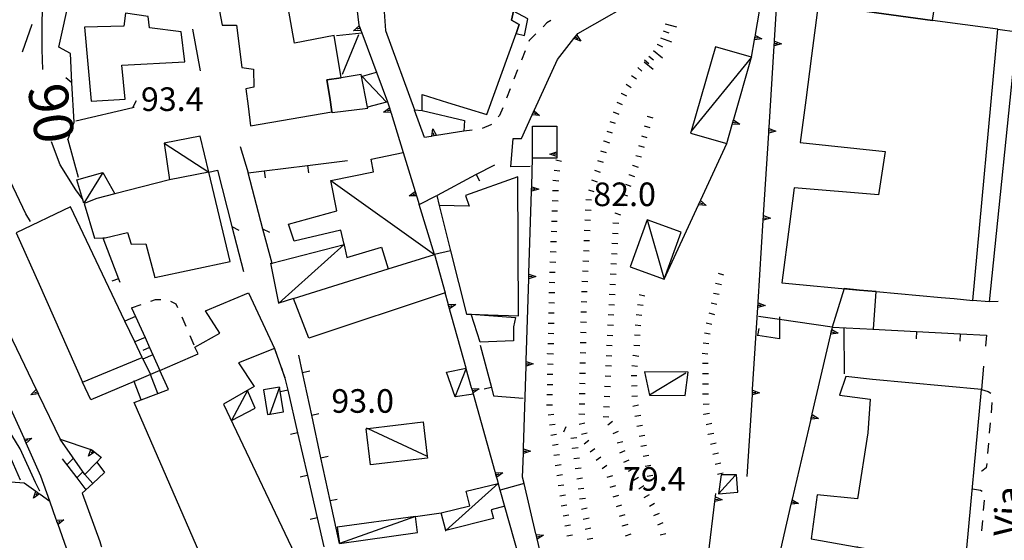
# Model space of a CAD drawing. Units: metres. Extents: x 478466 to 480453, y 4503087 to 4504596.
# Drawn here: x 479823 to 479958, y 4503599 to 4503670 of the extents above; entities that cross this region are included whole.
import ezdxf

# ---------------------------------------------------------------- set-up
doc = ezdxf.new("R2010")
doc.units = ezdxf.units.M
doc.header["$MEASUREMENT"] = 0
for name, color, linetype in [("'03 edificio civile", 250, 'Continuous'), ("'03 muro di sostegno", 254, 'Continuous'), ("'03 muro divisorio", 254, 'Continuous'), ("'03 recinzione", 254, 'Continuous'), ("'03 scarpata fino a 1 mt", 254, 'Continuous'), ("'03 scarpata fino a 2 mt", 254, 'Continuous'), ("'03 tettoia - baracca", 254, 'Continuous'), ('03 muro di sostegno v', 254, 'Continuous'), ('03 muro divisorio v', 254, 'Continuous'), ('03 recinzione v', 254, 'Continuous'), ('03 scarpata fino a 1 mt v', 254, 'Continuous'), ('03 scarpata fino a 2 mt v', 254, 'Continuous'), ('careggiabile non asfaltata', 254, 'Continuous'), ('curva direttrice a 10 mt', 254, 'Continuous'), ('curva intermedia a 2 mt', 254, 'Continuous'), ('EDIFICIO', 250, 'Continuous'), ('GRADINI', 254, 'Continuous'), ('marciapiede - spartitraffico', 254, 'Continuous'), ('muro di sostegno', 254, 'Continuous'), ('muro di sostegno v', 254, 'Continuous'), ('muro divisorio', 254, 'Continuous'), ('muro divisorio v', 254, 'Continuous'), ('punto quotato a terra', 254, 'Continuous'), ('recinzione', 254, 'Continuous'), ('recinzione v', 254, 'Continuous'), ('SERRA', 254, 'Continuous'), ('tettoia - baracca', 254, 'Continuous'), ('TOPO01', 250, 'Continuous'), ('TOPO02', 250, 'Continuous')]:
    doc.layers.add(name, color=color, linetype=linetype)
doc.styles.add('SIMPLEX', font='SIMPLEX')

msp = doc.modelspace()

# ---------------------------------------------------------------- linework, layer by layer
at = {"layer": "'03 edificio civile", "flags": 128}
for points in [[(479864.8, 4503662.02), (479865.17, 4503659.58), (479865.47, 4503657.63), (479865.49, 4503657.52), (479870.4, 4503658.15), (479870.38, 4503658.29), (479869.47, 4503662.74), (479866.75, 4503662.32)], [(479890.68, 4503629.38), (479890.4, 4503628.11), (479890.4, 4503626.2), (479885.8, 4503626), (479884.6, 4503629.86)]]:
    msp.add_lwpolyline(points, close=True, dxfattribs=at)
at = {"layer": "'03 muro di sostegno"}
for p, q in [((479899.13, 4503668.27), (479899.22, 4503668.39)), ((479893.26, 4503657.89), (479896.4, 4503664.81)), ((479890.04, 4503650.07), (479890.33, 4503653.97)), ((479890.33, 4503653.97), (479891.47, 4503653.97)), ((479892.65, 4503650.13), (479890.04, 4503650.07))]:
    msp.add_line(p, q, dxfattribs=at)
at = {"layer": "'03 muro di sostegno", "flags": 128}
for points in [[(479899.22, 4503668.39), (479908.86, 4503673.94), (479909.13, 4503674.1), (479909.4, 4503674.25), (479909.49, 4503674.3)], [(479896.4, 4503664.81), (479898.67, 4503667.68), (479899.06, 4503668.19), (479899.13, 4503668.27)], [(479891.47, 4503653.97), (479892.95, 4503657.22), (479892.96, 4503657.22), (479893.09, 4503657.52), (479893.22, 4503657.79), (479893.26, 4503657.89)]]:
    msp.add_lwpolyline(points, dxfattribs=at)
at = {"layer": "'03 muro divisorio"}
for p, q in [((479923.92, 4503626.91), (479923.79, 4503626.93)), ((479926.85, 4503626.46), (479923.92, 4503626.91)), ((479885.83, 4503625.59), (479887.35, 4503619.79)), ((479887.35, 4503619.79), (479887.65, 4503618.65)), ((479887.65, 4503618.65), (479891.72, 4503618.32))]:
    msp.add_line(p, q, dxfattribs=at)
at = {"layer": "'03 muro divisorio", "flags": 128}
msp.add_lwpolyline([(479926.86, 4503629.5), (479926.86, 4503629.14), (479926.85, 4503626.46)], dxfattribs=at)
at = {"layer": "'03 recinzione", "linetype": 'Continuous'}
msp.add_line((479853.93, 4503649.31), (479855.97, 4503641.57), dxfattribs=at)
at = {"layer": "'03 recinzione", "linetype": 'Continuous', "flags": 128}
msp.add_lwpolyline([(479855.97, 4503641.57), (479857.22, 4503636.87), (479857.24, 4503636.78)], dxfattribs=at)
at = {"layer": "'03 scarpata fino a 1 mt", "color": 254, "linetype": 'Continuous'}
for p, q in [((479905.15, 4503660.2), (479905.15, 4503660.21)), ((479908.73, 4503657.04), (479908.73, 4503657.04)), ((479902.76, 4503653.62), (479902.76, 4503653.63)), ((479906.72, 4503650.33), (479906.72, 4503650.33)), ((479906.22, 4503649.02), (479906.22, 4503649.03)), ((479904.3, 4503643.75), (479904.3, 4503643.76)), ((479904.03, 4503642.39), (479904.03, 4503642.4)), ((479899.91, 4503637.19), (479899.91, 4503637.19)), ((479903.66, 4503635.39), (479903.66, 4503635.4)), ((479895.22, 4503631.44), (479895.22, 4503631.44)), ((479899.65, 4503631.58), (479899.65, 4503631.59)), ((479903.29, 4503628.39), (479903.29, 4503628.4)), ((479907.07, 4503628.4), (479907.08, 4503628.4)), ((479906.96, 4503627), (479906.96, 4503627.01)), ((479895.07, 4503624.43), (479895.07, 4503624.44)), ((479899.51, 4503624.58), (479899.51, 4503624.58)), ((479906.79, 4503624.2), (479906.79, 4503624.21)), ((479916.25, 4503624.51), (479916.26, 4503624.51)), ((479903.01, 4503622.79), (479903.01, 4503622.79)), ((479906.62, 4503622.81), (479906.62, 4503622.82)), ((479895.01, 4503621.62), (479895.01, 4503621.63)), ((479899.46, 4503621.77), (479899.46, 4503621.78)), ((479916.31, 4503621.7), (479916.31, 4503621.71)), ((479916.33, 4503618.9), (479916.33, 4503618.9)), ((479902.74, 4503617.19), (479902.74, 4503617.19)), ((479906.76, 4503617.22), (479906.76, 4503617.23)), ((479916.41, 4503617.5), (479916.41, 4503617.51)), ((479907.04, 4503615.85), (479907.04, 4503615.86)), ((479916.51, 4503616.1), (479916.51, 4503616.11)), ((479907.32, 4503614.48), (479907.32, 4503614.48)), ((479895.51, 4503613.26), (479895.51, 4503613.26)), ((479917.09, 4503613.36), (479917.09, 4503613.37)), ((479917.4, 4503611.99), (479917.4, 4503612)), ((479898.46, 4503611.43), (479898.46, 4503611.44)), ((479900.91, 4503610.94), (479900.9, 4503610.94)), ((479904.97, 4503610.83), (479904.97, 4503610.84)), ((479905.51, 4503609.54), (479905.51, 4503609.54)), ((479902.54, 4503608.66), (479902.54, 4503608.67)), ((479896.52, 4503606.32), (479896.52, 4503606.33)), ((479896.93, 4503603.54), (479896.93, 4503603.55)), ((479908.33, 4503604.7), (479908.33, 4503604.71)), ((479899.7, 4503603.11), (479899.7, 4503603.11)), ((479904.92, 4503602.11), (479904.92, 4503602.12)), ((479905.34, 4503600.77), (479905.34, 4503600.78)), ((479900.48, 4503598.97), (479900.48, 4503598.98)), ((479905.76, 4503599.44), (479905.76, 4503599.44))]:
    msp.add_line(p, q, dxfattribs=at)
at = {"layer": "'03 scarpata fino a 2 mt", "color": 254, "linetype": 'Continuous'}
for p, q in [((479911.19, 4503669.7), (479911.19, 4503669.71)), ((479910.1, 4503666.91), (479910.1, 4503666.92))]:
    msp.add_line(p, q, dxfattribs=at)
at = {"layer": "'03 tettoia - baracca", "linetype": 'Continuous'}
for p, q in [((479866.92, 4503662.82), (479869.18, 4503668.24)), ((479920.78, 4503607.73), (479918.51, 4503605.18))]:
    msp.add_line(p, q, dxfattribs=at)
at = {"layer": "'03 tettoia - baracca", "linetype": 'Continuous', "flags": 128}
for points in [[(479871.55, 4503663.03), (479869.61, 4503662.47), (479872.96, 4503658.97), (479870.38, 4503658.29), (479870.29, 4503658.27)], [(479870.18, 4503614.25), (479870.4, 4503614.15), (479878.55, 4503610.35), (479878.58, 4503610.34)]]:
    msp.add_lwpolyline(points, dxfattribs=at)
for points in [[(479877.99, 4503615.07), (479878.55, 4503610.35), (479878.58, 4503610.1), (479870.77, 4503609.16), (479870.18, 4503614.12), (479870.4, 4503614.15)], [(479918.85, 4503607.81), (479918.51, 4503605.18), (479921.15, 4503605.41), (479920.96, 4503607.78)]]:
    msp.add_lwpolyline(points, close=True, dxfattribs=at)
at = {"layer": '03 muro di sostegno v'}
for p, q in [((479899.64, 4503667.35), (479898.67, 4503667.68)), ((479898.88, 4503667.94), (479899.23, 4503667.67)), ((479893.09, 4503657.52), (479893.5, 4503657.34))]:
    msp.add_line(p, q, dxfattribs=at)
at = {"layer": '03 muro di sostegno v', "flags": 128}
for points in [[(479898.68, 4503667.69), (479899.07, 4503668.18), (479899.07, 4503668.19)], [(479899.06, 4503668.19), (479899.06, 4503668.19), (479899.07, 4503668.18), (479899.64, 4503667.35)], [(479892.96, 4503657.22), (479893.09, 4503657.52), (479893.22, 4503657.79)], [(479893.21, 4503657.8), (479893.22, 4503657.79), (479893.97, 4503657.12)], [(479893.97, 4503657.12), (479892.95, 4503657.22), (479892.95, 4503657.22)]]:
    msp.add_lwpolyline(points, dxfattribs=at)
at = {"layer": '03 muro divisorio v'}
for p, q in [((479923.92, 4503626.91), (479924.07, 4503627.9)), ((479887.34, 4503619.79), (479886.38, 4503619.54))]:
    msp.add_line(p, q, dxfattribs=at)
at = {"layer": '03 recinzione v', "linetype": 'Continuous'}
msp.add_line((479855.97, 4503641.58), (479856.92, 4503641.1), dxfattribs=at)
at = {"layer": '03 scarpata fino a 1 mt v', "color": 254, "linetype": 'Continuous'}
for p, q in [((479908.35, 4503664.78), (479908.94, 4503664.25)), ((479907.42, 4503663.73), (479908.01, 4503663.2)), ((479906.59, 4503662.61), (479907.26, 4503662.18)), ((479905.84, 4503661.42), (479906.51, 4503660.99)), ((479904.56, 4503658.94), (479905.31, 4503658.65)), ((479905.15, 4503660.21), (479905.87, 4503659.85)), ((479904.06, 4503657.62), (479904.81, 4503657.33)), ((479903.58, 4503656.31), (479904.34, 4503656.08)), ((479908.73, 4503657.04), (479909.5, 4503656.82)), ((479903.17, 4503654.97), (479903.93, 4503654.73)), ((479908.33, 4503655.7), (479909.1, 4503655.47)), ((479902.76, 4503653.63), (479903.53, 4503653.39)), ((479907.93, 4503654.36), (479908.69, 4503654.13)), ((479902.34, 4503652.29), (479903.11, 4503652.04)), ((479907.55, 4503653.01), (479908.33, 4503652.79)), ((479896.18, 4503651.03), (479896.96, 4503650.86)), ((479901.92, 4503650.95), (479902.68, 4503650.71)), ((479907.18, 4503651.65), (479907.96, 4503651.44)), ((479895.97, 4503649.64), (479896.76, 4503649.55)), ((479901.5, 4503649.61), (479902.26, 4503649.37)), ((479906.72, 4503650.33), (479907.47, 4503650.04)), ((479895.79, 4503648.25), (479896.59, 4503648.16)), ((479901.08, 4503648.28), (479901.84, 4503648.04)), ((479906.22, 4503649.03), (479906.96, 4503648.74)), ((479895.74, 4503646.85), (479896.54, 4503646.82)), ((479900.65, 4503646.94), (479901.42, 4503646.7)), ((479905.73, 4503647.71), (479906.48, 4503647.44)), ((479895.69, 4503645.45), (479896.49, 4503645.42)), ((479900.29, 4503645.59), (479901.09, 4503645.55)), ((479905.25, 4503646.39), (479906, 4503646.11)), ((479895.64, 4503644.05), (479896.43, 4503644.02)), ((479900.22, 4503644.19), (479901.02, 4503644.15)), ((479904.78, 4503645.07), (479905.53, 4503644.79)), ((479900.16, 4503642.79), (479900.96, 4503642.76)), ((479904.3, 4503643.76), (479905.05, 4503643.48)), ((479895.58, 4503642.64), (479896.38, 4503642.61)), ((479900.1, 4503641.39), (479900.9, 4503641.35)), ((479904.03, 4503642.4), (479904.83, 4503642.36)), ((479895.54, 4503641.25), (479896.33, 4503641.22)), ((479900.04, 4503639.99), (479900.83, 4503639.95)), ((479903.96, 4503640.99), (479904.75, 4503640.95)), ((479895.48, 4503639.85), (479896.28, 4503639.82)), ((479903.88, 4503639.59), (479904.68, 4503639.55)), ((479895.43, 4503638.44), (479896.22, 4503638.41)), ((479899.97, 4503638.59), (479900.77, 4503638.55)), ((479903.81, 4503638.19), (479904.61, 4503638.15)), ((479895.37, 4503637.04), (479896.17, 4503637.01)), ((479899.91, 4503637.19), (479900.71, 4503637.15)), ((479903.73, 4503636.79), (479904.53, 4503636.76)), ((479895.33, 4503635.64), (479896.12, 4503635.61)), ((479899.84, 4503635.79), (479900.64, 4503635.75)), ((479903.66, 4503635.4), (479904.46, 4503635.36)), ((479918.45, 4503635.49), (479919.21, 4503635.24)), ((479895.27, 4503634.24), (479896.07, 4503634.22)), ((479899.78, 4503634.39), (479900.58, 4503634.35)), ((479903.58, 4503633.99), (479904.38, 4503633.95)), ((479918.11, 4503634.13), (479918.9, 4503633.94)), ((479895.25, 4503632.84), (479896.04, 4503632.83)), ((479899.72, 4503632.99), (479900.51, 4503632.95)), ((479903.51, 4503632.59), (479904.31, 4503632.55)), ((479907.61, 4503632.57), (479908.39, 4503632.39)), ((479917.8, 4503632.76), (479918.58, 4503632.59)), ((479895.22, 4503631.44), (479896.01, 4503631.43)), ((479899.65, 4503631.59), (479900.45, 4503631.55)), ((479903.44, 4503631.19), (479904.24, 4503631.15)), ((479907.38, 4503631.19), (479908.17, 4503631.08)), ((479917.5, 4503631.4), (479918.28, 4503631.23)), ((479895.18, 4503630.04), (479895.98, 4503630.02)), ((479899.62, 4503630.19), (479900.41, 4503630.17)), ((479903.36, 4503629.79), (479904.16, 4503629.76)), ((479907.21, 4503629.79), (479908, 4503629.72)), ((479917.18, 4503630.03), (479917.96, 4503629.83)), ((479895.15, 4503628.64), (479895.95, 4503628.62)), ((479899.59, 4503628.79), (479900.39, 4503628.77)), ((479903.29, 4503628.4), (479904.09, 4503628.36)), ((479907.08, 4503628.4), (479907.87, 4503628.32)), ((479916.83, 4503628.67), (479917.61, 4503628.47)), ((479895.13, 4503627.23), (479895.93, 4503627.22)), ((479899.56, 4503627.38), (479900.36, 4503627.36)), ((479903.22, 4503626.99), (479904.01, 4503626.95)), ((479906.96, 4503627.01), (479907.75, 4503626.97)), ((479916.58, 4503627.3), (479917.37, 4503627.17)), ((479895.1, 4503625.83), (479895.9, 4503625.82)), ((479899.54, 4503625.98), (479900.33, 4503625.97)), ((479903.15, 4503625.59), (479903.94, 4503625.55)), ((479906.91, 4503625.6), (479907.71, 4503625.57)), ((479916.39, 4503625.9), (479917.18, 4503625.83)), ((479895.07, 4503624.44), (479895.87, 4503624.42)), ((479899.51, 4503624.58), (479900.3, 4503624.57)), ((479903.08, 4503624.19), (479903.87, 4503624.15)), ((479906.79, 4503624.21), (479907.58, 4503624.11)), ((479916.26, 4503624.51), (479917.06, 4503624.43)), ((479895.04, 4503623.03), (479895.83, 4503623.01)), ((479899.48, 4503623.18), (479900.28, 4503623.16)), ((479903.01, 4503622.79), (479903.81, 4503622.76)), ((479906.62, 4503622.82), (479907.41, 4503622.72)), ((479916.29, 4503623.11), (479917.08, 4503623.12)), ((479895.01, 4503621.63), (479895.8, 4503621.61)), ((479899.46, 4503621.78), (479900.26, 4503621.76)), ((479902.94, 4503621.39), (479903.74, 4503621.35)), ((479906.51, 4503621.42), (479907.31, 4503621.45)), ((479916.31, 4503621.71), (479917.11, 4503621.73)), ((479894.98, 4503620.22), (479895.78, 4503620.21)), ((479899.43, 4503620.37), (479900.22, 4503620.36)), ((479902.87, 4503619.99), (479903.67, 4503619.95)), ((479906.57, 4503620.02), (479907.37, 4503620.05)), ((479916.33, 4503620.3), (479917.12, 4503620.3)), ((479894.95, 4503618.83), (479895.75, 4503618.81)), ((479899.4, 4503618.97), (479900.2, 4503618.96)), ((479902.81, 4503618.59), (479903.61, 4503618.55)), ((479906.62, 4503618.62), (479907.41, 4503618.65)), ((479916.33, 4503618.9), (479917.12, 4503618.9)), ((479894.92, 4503617.42), (479895.72, 4503617.4)), ((479899.37, 4503617.57), (479900.17, 4503617.55)), ((479902.74, 4503617.19), (479903.54, 4503617.15)), ((479906.76, 4503617.23), (479907.54, 4503617.39)), ((479916.41, 4503617.51), (479917.21, 4503617.56)), ((479895.12, 4503616.04), (479895.9, 4503616.15)), ((479899.35, 4503616.17), (479900.15, 4503616.15)), ((479902.68, 4503615.79), (479903.47, 4503615.75)), ((479907.04, 4503615.86), (479907.83, 4503616.01)), ((479916.51, 4503616.11), (479917.29, 4503616.27)), ((479895.31, 4503614.65), (479896.1, 4503614.76)), ((479897.29, 4503613.7), (479897.62, 4503614.44)), ((479899.39, 4503614.77), (479900.17, 4503614.94)), ((479903.32, 4503614.66), (479903.96, 4503615.15)), ((479907.32, 4503614.48), (479908.1, 4503614.64)), ((479916.8, 4503614.73), (479917.58, 4503614.9)), ((479895.51, 4503613.26), (479896.3, 4503613.38)), ((479899.69, 4503613.4), (479900.47, 4503613.58)), ((479904.07, 4503613.48), (479904.8, 4503613.79)), ((479907.6, 4503613.11), (479908.38, 4503613.26)), ((479917.09, 4503613.37), (479917.87, 4503613.53)), ((479895.72, 4503611.87), (479896.51, 4503611.99)), ((479898.26, 4503612.82), (479899.05, 4503612.93)), ((479900.09, 4503612.08), (479900.74, 4503612.55)), ((479904.59, 4503612.19), (479905.37, 4503612.4)), ((479907.87, 4503611.73), (479908.65, 4503611.89)), ((479917.4, 4503612), (479918.19, 4503612.18)), ((479895.92, 4503610.48), (479896.71, 4503610.6)), ((479898.46, 4503611.44), (479899.25, 4503611.54)), ((479900.9, 4503610.94), (479901.55, 4503611.41)), ((479901.72, 4503609.8), (479902.37, 4503610.27)), ((479904.97, 4503610.84), (479905.71, 4503611.15)), ((479908.15, 4503610.36), (479908.94, 4503610.51)), ((479917.72, 4503610.63), (479918.51, 4503610.81)), ((479896.12, 4503609.1), (479896.9, 4503609.22)), ((479898.66, 4503610.04), (479899.45, 4503610.15)), ((479902.54, 4503608.67), (479903.19, 4503609.14)), ((479905.51, 4503609.54), (479906.25, 4503609.85)), ((479908.43, 4503608.98), (479909.21, 4503609.14)), ((479918.04, 4503609.26), (479918.82, 4503609.44)), ((479896.32, 4503607.71), (479897.11, 4503607.83)), ((479898.86, 4503608.65), (479899.65, 4503608.76)), ((479903.22, 4503607.46), (479903.99, 4503607.7)), ((479906.15, 4503608.29), (479906.86, 4503608.66)), ((479908.71, 4503607.61), (479909.49, 4503607.76)), ((479918.36, 4503607.9), (479919.14, 4503608.08)), ((479896.52, 4503606.33), (479897.31, 4503606.44)), ((479899.05, 4503607.26), (479899.84, 4503607.37)), ((479903.65, 4503606.12), (479904.41, 4503606.36)), ((479906.83, 4503607.08), (479907.52, 4503607.48)), ((479907.58, 4503605.89), (479908.26, 4503606.33)), ((479896.72, 4503604.94), (479897.51, 4503605.05)), ((479899.25, 4503605.88), (479900.04, 4503605.99)), ((479904.07, 4503604.79), (479904.83, 4503605.03)), ((479908.33, 4503604.71), (479909.02, 4503605.12)), ((479896.93, 4503603.55), (479897.72, 4503603.69)), ((479899.45, 4503604.49), (479900.24, 4503604.6)), ((479904.5, 4503603.45), (479905.26, 4503603.69)), ((479909.04, 4503603.5), (479909.73, 4503603.9)), ((479897.18, 4503602.17), (479897.97, 4503602.31)), ((479899.7, 4503603.11), (479900.49, 4503603.26)), ((479904.92, 4503602.12), (479905.69, 4503602.36)), ((479909.65, 4503602.23), (479910.39, 4503602.54)), ((479897.43, 4503600.79), (479898.22, 4503600.93)), ((479899.96, 4503601.73), (479900.75, 4503601.88)), ((479905.34, 4503600.78), (479906.11, 4503601.02)), ((479910.18, 4503600.94), (479910.92, 4503601.24)), ((479897.68, 4503599.41), (479898.47, 4503599.55)), ((479900.22, 4503600.36), (479901.01, 4503600.51)), ((479905.76, 4503599.44), (479906.53, 4503599.69)), ((479910.49, 4503599.58), (479911.27, 4503599.73)), ((479900.48, 4503598.98), (479901.27, 4503599.13))]:
    msp.add_line(p, q, dxfattribs=at)
at = {"layer": '03 scarpata fino a 2 mt v', "color": 254, "linetype": 'Continuous'}
for p, q in [((479911.19, 4503669.71), (479912.74, 4503669.29)), ((479910.92, 4503668.74), (479911.67, 4503668.46)), ((479910.57, 4503667.8), (479912.07, 4503667.24)), ((479909.61, 4503666.05), (479910.84, 4503665.03)), ((479910.1, 4503666.92), (479910.81, 4503666.54)), ((479908.33, 4503664.51), (479909.56, 4503663.48)), ((479908.97, 4503665.28), (479909.58, 4503664.77))]:
    msp.add_line(p, q, dxfattribs=at)
at = {"layer": 'careggiabile non asfaltata', "linetype": 'Continuous'}
msp.add_line((479823.05, 4503665.89), (479824.38, 4503669.66), dxfattribs=at)
at = {"layer": 'curva direttrice a 10 mt', "color": 254, "linetype": 'Continuous'}
for points in [[(479825.82, 4503663.44), (479825.72, 4503666.21), (479825.75, 4503670.21), (479825.88, 4503673.16)], [(479831.35, 4503645.55), (479830.36, 4503646.92), (479828.19, 4503650.34), (479827.02, 4503653.53)]]:
    msp.add_lwpolyline(points, dxfattribs=at)
at = {"layer": 'curva intermedia a 2 mt', "color": 254, "linetype": 'Continuous'}
for points in [[(479824.14, 4503642.57), (479823.47, 4503643.62), (479821.33, 4503648.14), (479820.37, 4503653.1), (479820.7, 4503656.56)], [(479822.77, 4503607.09), (479821.8, 4503609.28), (479819.72, 4503613.94), (479817.25, 4503618.36), (479814.64, 4503622.63), (479812.21, 4503627.07), (479810.7, 4503629.97)], [(479825.4, 4503605.54), (479824.8, 4503606.73), (479822.73, 4503611.37), (479820.07, 4503615.71), (479817.17, 4503619.84), (479814.51, 4503624.11), (479812.05, 4503628.48), (479811.58, 4503629.72)]]:
    msp.add_lwpolyline(points, dxfattribs=at)
at = {"layer": 'EDIFICIO', "linetype": 'Continuous', "flags": 128}
for points in [[(479851.82, 4503681.6), (479848.32, 4503680.67), (479850.4, 4503669.52), (479852.4, 4503669.52), (479853.11, 4503663.71), (479854.72, 4503663.49), (479854.75, 4503661.03), (479853.67, 4503660.79), (479853.97, 4503658.39), (479854.33, 4503655.72), (479865.47, 4503657.63), (479865.17, 4503659.58), (479864.8, 4503662.02), (479866.75, 4503662.32), (479865.78, 4503668.1), (479860.33, 4503667.07), (479859.47, 4503671.95), (479857.14, 4503671.71), (479856.86, 4503673.04), (479854.93, 4503672.96), (479854.17, 4503675.38)], [(479872.25, 4503677.17), (479872.82, 4503668.79), (479876.79, 4503657.92), (479877.85, 4503657.8), (479877.84, 4503659.99), (479881.33, 4503658.92), (479886.72, 4503657.25), (479890.74, 4503668.39), (479891.18, 4503669.63), (479890.1, 4503670.21), (479890.37, 4503671.45), (479888.66, 4503672.05), (479884.62, 4503673.48), (479882.05, 4503674.38), (479882.32, 4503675.71), (479877.42, 4503677.31), (479877.7, 4503677.96), (479872.94, 4503679.21)], [(479932.16, 4503672.3), (479947.86, 4503670.17), (479948.2, 4503672.3), (479932.33, 4503673.69)], [(479890.37, 4503671.45), (479890.1, 4503670.21), (479891.18, 4503669.63), (479890.74, 4503668.39), (479891.9, 4503668.11), (479892.36, 4503670.38)], [(479927.21, 4503634.15), (479937.85, 4503633.17), (479940.15, 4503632.96), (479949.03, 4503632.14), (479950.83, 4503631.99), (479953.38, 4503631.75), (479956.82, 4503668.96), (479947.86, 4503670.17), (479932.16, 4503672.3), (479931.25, 4503665.33), (479930.47, 4503659.23), (479929.72, 4503653.44), (479941.36, 4503652.21), (479940.43, 4503646.25), (479928.9, 4503647.18), (479928.25, 4503642.2)], [(479953.38, 4503631.75), (479956.82, 4503668.96), (479959.44, 4503668.61), (479955.65, 4503631.53)], [(479831.47, 4503645.04), (479832.9, 4503640.29), (479834.06, 4503640.33), (479834.37, 4503640.34), (479837.43, 4503641.05), (479837.92, 4503639.47), (479839.93, 4503639.5), (479841.19, 4503634.89), (479851.54, 4503637.09), (479848.61, 4503649.33), (479843.22, 4503648.29), (479835.68, 4503646.38), (479833.24, 4503645.73)], [(479891, 4503648.7), (479883.78, 4503646.13), (479884.29, 4503644.68), (479880.19, 4503644.77), (479880.17, 4503644.77), (479881.74, 4503638.56), (479883.93, 4503629.88), (479884.6, 4503629.86), (479886.92, 4503629.78), (479891.08, 4503629.64)], [(479879.53, 4503638.06), (479877.43, 4503644.89), (479877.44, 4503644.89), (479879.85, 4503646.14), (479880.19, 4503644.77), (479881.74, 4503638.56)], [(479829.62, 4503644.59), (479822.18, 4503641.02), (479825.3, 4503633.98), (479831.27, 4503620.52), (479831.28, 4503620.52), (479839.47, 4503623.89), (479838.44, 4503626.04), (479837.09, 4503628.88)], [(479935.75, 4503633.36), (479934.1, 4503628.09), (479934.1, 4503628.09), (479934.13, 4503628.09), (479939.76, 4503627.79), (479940.15, 4503632.96), (479940.15, 4503632.96), (479937.85, 4503633.17)], [(479850.59, 4503617.49), (479861.28, 4503595.09), (479855.03, 4503592.35), (479854.17, 4503591.88), (479855.85, 4503587.13), (479855.71, 4503587.08), (479852.24, 4503585.75), (479838.37, 4503617.74), (479839.31, 4503618.1), (479843.05, 4503619.53), (479841.87, 4503622.14), (479847.15, 4503624.4), (479846.69, 4503625.31), (479850.09, 4503627.25), (479848.12, 4503630.31), (479854.03, 4503632.79), (479857.6, 4503625.13), (479852.66, 4503623.16), (479854.83, 4503619.92)], [(479831.27, 4503620.53), (479839.47, 4503623.89), (479840.57, 4503621.58), (479838.33, 4503620.62), (479832.4, 4503618.08), (479831.28, 4503620.52)], [(479937.47, 4503597.91), (479941.93, 4503597.11), (479941.66, 4503595.64), (479941.69, 4503595.64), (479945.76, 4503595.49), (479947.65, 4503595.42), (479952.35, 4503595.25), (479954.57, 4503619.51), (479939.65, 4503620.9), (479935.97, 4503621.32), (479935.11, 4503618.72), (479939.29, 4503618.17), (479938.99, 4503613.58), (479937.58, 4503604.51), (479932.03, 4503605.06), (479931.22, 4503599.02), (479937.62, 4503597.88)]]:
    msp.add_lwpolyline(points, close=True, dxfattribs=at)
at = {"layer": 'GRADINI', "linetype": 'Continuous'}
for p, q in [((479838.54, 4503629.52), (479837.09, 4503628.88)), ((479840.9, 4503624.28), (479839.56, 4503623.7)), ((479841.87, 4503622.14), (479840.57, 4503621.58)), ((479841.58, 4503618.97), (479840.57, 4503621.58)), ((479829.93, 4503610), (479829.12, 4503609.16))]:
    msp.add_line(p, q, dxfattribs=at)
at = {"layer": 'GRADINI', "linetype": 'Continuous', "flags": 128}
for points in [[(479839.84, 4503626.64), (479839.84, 4503626.64), (479838.44, 4503626.04)], [(479839.31, 4503618.09), (479839.31, 4503618.1), (479838.33, 4503620.62), (479838.3, 4503620.7)], [(479833.22, 4503609.55), (479833.23, 4503609.55), (479834.29, 4503608.1)], [(479831.32, 4503608.21), (479830.49, 4503607.37), (479830.49, 4503607.37)], [(479831.58, 4503607.87), (479831.6, 4503607.85), (479832.69, 4503606.63)]]:
    msp.add_lwpolyline(points, dxfattribs=at)
at = {"layer": 'marciapiede - spartitraffico'}
for p, q in [((479894.97, 4503669.84), (479894.44, 4503669.32)), ((479895.52, 4503670.19), (479894.97, 4503669.84)), ((479892.54, 4503667.41), (479892.5, 4503667.31)), ((479893.45, 4503668.32), (479892.54, 4503667.41)), ((479891.98, 4503666), (479891.47, 4503664.71)), ((479890.95, 4503663.4), (479890.43, 4503662.11)), ((479889.92, 4503660.8), (479889.41, 4503659.5)), ((479888.9, 4503658.2), (479888.47, 4503657.14)), ((479888.47, 4503657.14), (479888.29, 4503656.94)), ((479884.71, 4503655.11), (479883.57, 4503655)), ((479887.29, 4503655.84), (479886.08, 4503655.36)), ((479887.35, 4503655.91), (479887.29, 4503655.84)), ((479840.64, 4503631.65), (479841.28, 4503631.88)), ((479841.28, 4503631.88), (479842, 4503631.89)), ((479837.99, 4503630.73), (479839.31, 4503631.2)), ((479843.33, 4503631.64), (479844.08, 4503631.27)), ((479844.08, 4503631.27), (479844.3, 4503630.75)), ((479956.86, 4503631.6), (479955.65, 4503631.53)), ((479844.87, 4503629.47), (479845.43, 4503628.19)), ((479845.99, 4503626.91), (479846.55, 4503625.63)), ((479857.6, 4503625.13), (479858.07, 4503623.81)), ((479954.57, 4503619.51), (479955.48, 4503619.26)), ((479955.48, 4503619.26), (479955.84, 4503618.99)), ((479956.01, 4503617.72), (479955.9, 4503616.33)), ((479955.77, 4503614.93), (479955.65, 4503613.54)), ((479955.53, 4503612.14), (479955.41, 4503610.75)), ((479955.29, 4503609.35), (479955.24, 4503608.78)), ((479954.61, 4503608.31), (479954.57, 4503608.31)), ((479955.24, 4503608.78), (479954.61, 4503608.31)), ((479953.33, 4503605.9), (479954.46, 4503605.71)), ((479954.46, 4503605.71), (479954.65, 4503605.55)), ((479954.93, 4503604.31), (479954.81, 4503602.92)), ((479954.7, 4503601.52), (479954.58, 4503600.13))]:
    msp.add_line(p, q, dxfattribs=at)
at = {"layer": 'marciapiede - spartitraffico', "flags": 128}
msp.add_lwpolyline([(479858.54, 4503622.49), (479858.78, 4503621.78), (479859, 4503621.17)], dxfattribs=at)
at = {"layer": 'muro di sostegno'}
for p, q in [((479867.82, 4503680.58), (479869.18, 4503669.53)), ((479828, 4503666.49), (479829.99, 4503675.47)), ((479923.58, 4503668.23), (479924.62, 4503674.36)), ((479926.19, 4503667.44), (479926.61, 4503674.19)), ((479829.6, 4503665.65), (479828, 4503666.49)), ((479920.61, 4503656.62), (479923.05, 4503665.14)), ((479878.18, 4503654.1), (479876.81, 4503657.88)), ((479877.85, 4503657.8), (479883.67, 4503656.46)), ((479883.67, 4503656.46), (479883.57, 4503655)), ((479892.99, 4503655.67), (479896.32, 4503655.67)), ((479893, 4503651.27), (479892.99, 4503655.67)), ((479830.72, 4503648.62), (479829.28, 4503653.8)), ((479879.07, 4503654.25), (479878.18, 4503654.1)), ((479916.08, 4503645.55), (479919.65, 4503653.27)), ((479892.89, 4503647.47), (479893, 4503651.27)), ((479896.32, 4503651.27), (479893, 4503651.27)), ((479896.32, 4503651.39), (479896.32, 4503651.27)), ((479881.41, 4503631.32), (479881, 4503632.79)), ((479934.08, 4503627.86), (479934.13, 4503628.09)), ((479935.7, 4503628), (479935.75, 4503621.67)), ((479823.25, 4503612.82), (479820.54, 4503618.87)), ((479825.25, 4503618.83), (479828.18, 4503612.71)), ((479833.02, 4503610.86), (479833.85, 4503610.2)), ((479821.44, 4503606.84), (479823.25, 4503606.7)), ((479825.45, 4503605.13), (479826.79, 4503604.18)), ((479918.11, 4503604.87), (479918.15, 4503605.26))]:
    msp.add_line(p, q, dxfattribs=at)
at = {"layer": 'muro di sostegno', "flags": 128}
for points in [[(479866.12, 4503668.1), (479869.57, 4503668.5), (479869.61, 4503668.5)], [(479869.18, 4503669.53), (479869.22, 4503669.42), (479869.44, 4503668.82), (479869.48, 4503668.72)], [(479869.48, 4503668.72), (479869.57, 4503668.5), (479873.12, 4503658.99)], [(479923.05, 4503665.14), (479923.46, 4503667.51), (479923.46, 4503667.51), (479923.51, 4503667.83), (479923.57, 4503668.13), (479923.58, 4503668.23)], [(479925.44, 4503655.47), (479926.15, 4503666.69), (479926.15, 4503666.7), (479926.18, 4503667.33), (479926.18, 4503667.33), (479926.19, 4503667.44)], [(479873.12, 4503658.99), (479873.37, 4503658.17), (479873.56, 4503657.56), (479873.59, 4503657.46)], [(479873.59, 4503657.46), (479875.24, 4503652.07), (479876.89, 4503646.69), (479877.08, 4503646.08), (479877.11, 4503645.98)], [(479919.65, 4503653.27), (479920.4, 4503655.91), (479920.49, 4503656.22), (479920.58, 4503656.52), (479920.61, 4503656.62)], [(479883.57, 4503655), (479879.81, 4503654.38), (479879.48, 4503654.32), (479879.18, 4503654.27), (479879.07, 4503654.25)], [(479896.32, 4503655.67), (479896.32, 4503652.14), (479896.32, 4503652.14), (479896.32, 4503651.82), (479896.32, 4503651.51), (479896.32, 4503651.51), (479896.32, 4503651.39)], [(479924.69, 4503643.49), (479925.4, 4503654.72), (479925.4, 4503654.73), (479925.43, 4503655.35), (479925.44, 4503655.35), (479925.44, 4503655.47)], [(479892.51, 4503635.48), (479892.86, 4503646.72), (479892.86, 4503646.73), (479892.87, 4503647.05), (479892.88, 4503647.36), (479892.89, 4503647.47)], [(479877.11, 4503645.98), (479877.44, 4503644.89), (479877.44, 4503644.88)], [(479911.05, 4503634.65), (479915.77, 4503644.86), (479915.91, 4503645.17), (479916.04, 4503645.44), (479916.08, 4503645.55)], [(479923.94, 4503631.52), (479924.65, 4503642.74), (479924.65, 4503642.75), (479924.68, 4503643.37), (479924.69, 4503643.38), (479924.69, 4503643.49)], [(479892.14, 4503623.48), (479892.49, 4503634.73), (479892.49, 4503634.74), (479892.5, 4503635.06), (479892.51, 4503635.37), (479892.51, 4503635.48)], [(479884.64, 4503619.76), (479883.91, 4503622.37), (479883.89, 4503622.45), (479881.52, 4503630.92), (479881.44, 4503631.21), (479881.44, 4503631.21), (479881.41, 4503631.32)], [(479923.19, 4503619.54), (479923.9, 4503630.77), (479923.9, 4503630.77), (479923.93, 4503631.4), (479923.94, 4503631.4), (479923.94, 4503631.52)], [(479820.07, 4503629.65), (479824.93, 4503619.5), (479825.07, 4503619.2), (479825.2, 4503618.93), (479825.25, 4503618.83)], [(479934.13, 4503628.09), (479934.1, 4503628.09), (479926.86, 4503629.14), (479924.01, 4503629.55)], [(479931.36, 4503616.17), (479933.91, 4503627.13), (479933.98, 4503627.45), (479934.05, 4503627.75), (479934.08, 4503627.86)], [(479891.76, 4503611.49), (479892.11, 4503622.73), (479892.12, 4503622.74), (479892.12, 4503623.06), (479892.13, 4503623.37), (479892.14, 4503623.48)], [(479887.87, 4503608.2), (479884.89, 4503618.88), (479884.75, 4503619.36), (479884.67, 4503619.65), (479884.67, 4503619.66), (479884.64, 4503619.76)], [(479922.44, 4503607.56), (479923.15, 4503618.79), (479923.15, 4503618.8), (479923.19, 4503619.42), (479923.19, 4503619.43), (479923.19, 4503619.54)], [(479928.65, 4503604.48), (479931.2, 4503615.45), (479931.27, 4503615.76), (479931.34, 4503616.07), (479931.36, 4503616.17)], [(479825.57, 4503607.64), (479823.55, 4503612.14), (479823.42, 4503612.45), (479823.29, 4503612.72), (479823.25, 4503612.82)], [(479831.6, 4503607.85), (479831.58, 4503607.87), (479828.18, 4503612.71)], [(479828.18, 4503612.71), (479832.42, 4503611.28), (479832.52, 4503611.25), (479832.54, 4503611.24)], [(479832.54, 4503611.24), (479832.94, 4503610.93), (479833.02, 4503610.86)], [(479891.64, 4503607.47), (479891.74, 4503610.74), (479891.74, 4503610.75), (479891.75, 4503611.07), (479891.76, 4503611.38), (479891.76, 4503611.49)], [(479828.47, 4503609.99), (479830.49, 4503607.37), (479831.74, 4503605.76)], [(479833.84, 4503610.2), (479833.23, 4503609.55), (479831.6, 4503607.85), (479831.6, 4503607.85)], [(479827.67, 4503601.67), (479826.79, 4503604.18), (479825.57, 4503607.64)], [(479834.29, 4503608.1), (479832.69, 4503606.63), (479831.21, 4503605.27)], [(479888.18, 4503607.1), (479887.98, 4503607.8), (479887.9, 4503608.09), (479887.9, 4503608.1), (479887.87, 4503608.2)], [(479823.25, 4503606.7), (479824.85, 4503605.56), (479825.11, 4503605.38), (479825.36, 4503605.2), (479825.45, 4503605.13)], [(479891.13, 4503596.65), (479888.57, 4503605.71), (479888.18, 4503607.1)], [(479893.47, 4503599.7), (479891.84, 4503606.6), (479891.64, 4503607.47)], [(479831.21, 4503605.27), (479833.62, 4503598.63), (479833.84, 4503598.02), (479833.88, 4503597.92)], [(479916.65, 4503592.96), (479917.13, 4503596.9), (479918.02, 4503604.14), (479918.06, 4503604.46), (479918.09, 4503604.77), (479918.11, 4503604.87)], [(479926.44, 4503594.96), (479928.48, 4503603.76), (479928.55, 4503604.08), (479928.62, 4503604.38), (479928.65, 4503604.48)], [(479830.47, 4503593.71), (479827.92, 4503600.97), (479827.81, 4503601.28), (479827.71, 4503601.57), (479827.67, 4503601.67)], [(479896.21, 4503588.02), (479893.49, 4503599.59), (479893.47, 4503599.7)]]:
    msp.add_lwpolyline(points, dxfattribs=at)
at = {"layer": 'muro di sostegno v'}
for p, q in [((479868.43, 4503668.77), (479869.22, 4503669.42)), ((479869.33, 4503669.11), (479868.91, 4503668.96)), ((479869.22, 4503669.42), (479869.43, 4503668.83)), ((479924.47, 4503667.67), (479923.46, 4503667.51)), ((479926.15, 4503666.7), (479926.18, 4503667.33)), ((479926.17, 4503667.02), (479926.61, 4503667)), ((479927.14, 4503666.97), (479926.15, 4503666.69)), ((479872.54, 4503657.57), (479873.37, 4503658.17)), ((479873.47, 4503657.85), (479873.04, 4503657.72)), ((479921.43, 4503655.96), (479920.4, 4503655.9)), ((479925.4, 4503654.73), (479925.43, 4503655.35)), ((479926.39, 4503654.99), (479925.4, 4503654.72)), ((479925.42, 4503655.05), (479925.86, 4503655.02)), ((479895.35, 4503651.81), (479896.32, 4503652.14)), ((479896.32, 4503651.82), (479895.87, 4503651.82)), ((479893.84, 4503647.03), (479892.86, 4503646.72)), ((479892.87, 4503647.05), (479893.32, 4503647.04)), ((479876.06, 4503646.09), (479876.89, 4503646.69)), ((479876.98, 4503646.38), (479876.56, 4503646.25)), ((479915.91, 4503645.17), (479916.32, 4503644.99)), ((479924.65, 4503642.75), (479924.68, 4503643.37)), ((479925.64, 4503643.02), (479924.65, 4503642.74)), ((479924.67, 4503643.07), (479925.11, 4503643.05)), ((479893.47, 4503635.04), (479892.49, 4503634.73)), ((479892.5, 4503635.06), (479892.94, 4503635.05)), ((479882.46, 4503631.18), (479881.62, 4503630.6)), ((479923.9, 4503630.77), (479923.93, 4503631.4)), ((479924.89, 4503631.04), (479923.9, 4503630.77)), ((479923.92, 4503631.09), (479924.36, 4503631.07)), ((479893.09, 4503623.04), (479892.11, 4503622.73)), ((479892.12, 4503623.06), (479892.57, 4503623.05)), ((479824.19, 4503618.78), (479824.93, 4503619.5)), ((479885.69, 4503619.63), (479884.84, 4503619.04)), ((479923.15, 4503618.8), (479923.19, 4503619.42)), ((479924.14, 4503619.06), (479923.15, 4503618.79)), ((479923.17, 4503619.12), (479923.61, 4503619.09)), ((479823.55, 4503612.15), (479823.29, 4503612.72)), ((479824.3, 4503612.84), (479823.55, 4503612.14)), ((479832.7, 4503611.11), (479832.43, 4503610.76)), ((479892.72, 4503611.04), (479891.74, 4503610.74)), ((479891.75, 4503611.07), (479892.19, 4503611.06)), ((479888.92, 4503608.07), (479888.08, 4503607.48)), ((479893.64, 4503598.98), (479893.5, 4503599.59)), ((479894.51, 4503599.52), (479893.64, 4503598.97)), ((479893.57, 4503599.29), (479894, 4503599.4))]:
    msp.add_line(p, q, dxfattribs=at)
at = {"layer": 'muro di sostegno v', "flags": 128}
for points in [[(479869.45, 4503668.82), (479869.44, 4503668.82), (479868.43, 4503668.77)], [(479923.46, 4503667.51), (479923.51, 4503667.83), (479923.56, 4503668.13)], [(479923.5, 4503667.83), (479923.51, 4503667.83), (479923.51, 4503667.83), (479923.94, 4503667.77)], [(479923.56, 4503668.13), (479923.57, 4503668.13), (479924.47, 4503667.67)], [(479926.18, 4503667.34), (479926.18, 4503667.33), (479927.14, 4503666.97)], [(479873.57, 4503657.56), (479873.56, 4503657.56), (479872.54, 4503657.57)], [(479873.37, 4503658.16), (479873.47, 4503657.85), (479873.55, 4503657.57)], [(479920.4, 4503655.91), (479920.49, 4503656.22), (479920.58, 4503656.52)], [(479920.49, 4503656.23), (479920.49, 4503656.22), (479920.92, 4503656.11)], [(479920.57, 4503656.52), (479920.58, 4503656.52), (479921.43, 4503655.96)], [(479879.18, 4503654.26), (479879.18, 4503654.27), (479879.32, 4503655.28)], [(479879.32, 4503655.28), (479879.81, 4503654.38), (479879.81, 4503654.37)], [(479925.43, 4503655.36), (479925.44, 4503655.35), (479926.39, 4503654.99)], [(479879.8, 4503654.37), (479879.48, 4503654.32), (479879.18, 4503654.27)], [(479879.48, 4503654.32), (479879.48, 4503654.32), (479879.4, 4503654.75)], [(479896.32, 4503652.14), (479896.32, 4503651.82), (479896.32, 4503651.51)], [(479896.33, 4503651.5), (479896.32, 4503651.51), (479895.35, 4503651.81)], [(479892.86, 4503646.73), (479892.87, 4503647.05), (479892.88, 4503647.36)], [(479892.87, 4503647.36), (479892.88, 4503647.36), (479893.84, 4503647.03)], [(479877.08, 4503646.08), (479877.08, 4503646.08), (479876.06, 4503646.09)], [(479876.89, 4503646.68), (479876.98, 4503646.38), (479877.07, 4503646.09)], [(479915.77, 4503644.87), (479915.91, 4503645.17), (479916.04, 4503645.44)], [(479916.03, 4503645.45), (479916.04, 4503645.44), (479916.79, 4503644.76)], [(479916.79, 4503644.76), (479915.77, 4503644.86), (479915.76, 4503644.87)], [(479924.68, 4503643.38), (479924.69, 4503643.38), (479925.64, 4503643.02)], [(479892.49, 4503634.74), (479892.5, 4503635.06), (479892.5, 4503635.36)], [(479892.5, 4503635.37), (479892.51, 4503635.37), (479893.47, 4503635.04)], [(479881.44, 4503631.21), (479881.44, 4503631.21), (479882.46, 4503631.18)], [(479881.62, 4503630.61), (479881.53, 4503630.92), (479881.44, 4503631.21)], [(479881.52, 4503630.92), (479881.53, 4503630.92), (479881.95, 4503631.04)], [(479923.93, 4503631.41), (479923.94, 4503631.4), (479924.89, 4503631.04)], [(479933.9, 4503627.14), (479933.97, 4503627.45), (479934.04, 4503627.75)], [(479934.93, 4503627.24), (479933.91, 4503627.13), (479933.9, 4503627.13)], [(479933.97, 4503627.45), (479933.98, 4503627.45), (479934.4, 4503627.36)], [(479934.04, 4503627.76), (479934.05, 4503627.75), (479934.93, 4503627.24)], [(479892.12, 4503623.37), (479892.13, 4503623.37), (479893.09, 4503623.04)], [(479892.12, 4503622.74), (479892.12, 4503623.06), (479892.13, 4503623.36)], [(479825.21, 4503618.93), (479825.2, 4503618.93), (479824.19, 4503618.78)], [(479825.08, 4503619.2), (479825.07, 4503619.2), (479824.68, 4503619.01)], [(479824.94, 4503619.49), (479825.08, 4503619.2), (479825.21, 4503618.93)], [(479884.66, 4503619.66), (479884.67, 4503619.66), (479885.69, 4503619.63)], [(479884.84, 4503619.05), (479884.75, 4503619.36), (479884.67, 4503619.65)], [(479884.75, 4503619.36), (479884.75, 4503619.36), (479885.18, 4503619.49)], [(479923.18, 4503619.43), (479923.19, 4503619.43), (479924.14, 4503619.06)], [(479931.19, 4503615.45), (479931.27, 4503615.77), (479931.33, 4503616.06)], [(479931.26, 4503615.77), (479931.27, 4503615.77), (479931.27, 4503615.76), (479931.69, 4503615.67)], [(479931.33, 4503616.07), (479931.34, 4503616.07), (479932.22, 4503615.55)], [(479932.22, 4503615.55), (479931.2, 4503615.45), (479931.19, 4503615.44)], [(479823.29, 4503612.72), (479823.29, 4503612.72), (479824.3, 4503612.84)], [(479823.41, 4503612.44), (479823.42, 4503612.45), (479823.82, 4503612.63)], [(479832.09, 4503610.35), (479832.42, 4503611.28), (479832.44, 4503611.32)], [(479832.94, 4503610.93), (479832.94, 4503610.93), (479832.93, 4503610.92), (479832.09, 4503610.35)], [(479832.44, 4503611.31), (479832.52, 4503611.25), (479832.7, 4503611.11), (479832.93, 4503610.92), (479832.94, 4503610.92)], [(479891.74, 4503610.75), (479891.75, 4503611.07), (479891.76, 4503611.37)], [(479891.75, 4503611.38), (479891.76, 4503611.38), (479892.72, 4503611.04)], [(479887.9, 4503608.1), (479887.9, 4503608.1), (479888.92, 4503608.07)], [(479888.08, 4503607.49), (479887.99, 4503607.8), (479887.9, 4503608.09)], [(479887.98, 4503607.8), (479887.99, 4503607.8), (479888.41, 4503607.93)], [(479824.56, 4503604.59), (479824.85, 4503605.56), (479824.85, 4503605.57)], [(479825.37, 4503605.2), (479825.36, 4503605.2), (479824.56, 4503604.59)], [(479824.86, 4503605.56), (479825.11, 4503605.38), (479825.37, 4503605.2)], [(479825.12, 4503605.38), (479825.11, 4503605.38), (479825.11, 4503605.38), (479824.86, 4503605.02)], [(479918.01, 4503604.15), (479918.05, 4503604.46), (479918.09, 4503604.77)], [(479919.02, 4503604.35), (479918.02, 4503604.14), (479918.01, 4503604.14)], [(479918.05, 4503604.46), (479918.06, 4503604.46), (479918.49, 4503604.4)], [(479918.08, 4503604.77), (479918.09, 4503604.77), (479919.02, 4503604.35)], [(479928.47, 4503603.77), (479928.55, 4503604.08), (479928.62, 4503604.37)], [(479929.5, 4503603.87), (479928.48, 4503603.76), (479928.47, 4503603.76)], [(479928.54, 4503604.08), (479928.55, 4503604.08), (479928.55, 4503604.08), (479928.97, 4503603.98)], [(479928.62, 4503604.38), (479928.62, 4503604.38), (479929.5, 4503603.87)], [(479827.69, 4503601.57), (479827.71, 4503601.57), (479828.72, 4503601.61)], [(479827.91, 4503600.98), (479827.81, 4503601.27), (479827.7, 4503601.56)], [(479827.8, 4503601.27), (479827.81, 4503601.27), (479827.81, 4503601.28), (479828.22, 4503601.42)], [(479828.72, 4503601.61), (479827.92, 4503600.97), (479827.91, 4503600.97)], [(479893.48, 4503599.59), (479893.49, 4503599.59), (479893.5, 4503599.59), (479894.51, 4503599.52)]]:
    msp.add_lwpolyline(points, dxfattribs=at)
at = {"layer": 'muro divisorio'}
for p, q in [((479846.35, 4503668.98), (479847.4, 4503663.28)), ((479852.87, 4503652.88), (479853.97, 4503649.27)), ((479862.13, 4503650.28), (479867.61, 4503650.96)), ((479848.61, 4503649.33), (479849.8, 4503649.63)), ((479853.97, 4503649.27), (479856.18, 4503649.54)), ((479856.18, 4503649.54), (479862.13, 4503650.28)), ((479885.24, 4503649.01), (479887.82, 4503650.38)), ((479879.94, 4503646.19), (479885.24, 4503649.01)), ((479836.21, 4503634.73), (479836.39, 4503634.27)), ((479939.68, 4503627.79), (479945.67, 4503627.48)), ((479945.67, 4503627.48), (479951.66, 4503627.16)), ((479951.66, 4503627.16), (479955.25, 4503626.97)), ((479955.25, 4503626.97), (479955.11, 4503625.48)), ((479861.46, 4503621.85), (479860.94, 4503624.25)), ((479954.86, 4503622.71), (479954.57, 4503619.51)), ((479862.72, 4503615.99), (479861.46, 4503621.85)), ((479859.04, 4503621.06), (479859.42, 4503619.42)), ((479859.42, 4503619.42), (479860.76, 4503613.57)), ((479863.97, 4503610.13), (479862.72, 4503615.99)), ((479860.76, 4503613.57), (479862.11, 4503607.72)), ((479865.24, 4503604.26), (479863.97, 4503610.13)), ((479862.11, 4503607.72), (479863.46, 4503601.88)), ((479866.5, 4503598.39), (479865.24, 4503604.26)), ((479876.94, 4503602.07), (479880.48, 4503602.6)), ((479863.46, 4503601.88), (479864.37, 4503597.91))]:
    msp.add_line(p, q, dxfattribs=at)
at = {"layer": 'muro divisorio', "flags": 128}
for points in [[(479834.06, 4503640.34), (479834.06, 4503640.33), (479836.21, 4503634.73)], [(479837.99, 4503630.73), (479839.84, 4503626.64), (479840.46, 4503625.27)], [(479840.46, 4503625.27), (479840.9, 4503624.28), (479841.87, 4503622.14)], [(479857.6, 4503625.13), (479858.78, 4503621.78), (479859.04, 4503621.06)], [(479891.84, 4503606.6), (479888.57, 4503605.71), (479888.54, 4503605.71)]]:
    msp.add_lwpolyline(points, dxfattribs=at)
at = {"layer": 'muro divisorio v'}
for p, q in [((479856.18, 4503649.53), (479856.3, 4503648.55)), ((479862.13, 4503650.27), (479862.25, 4503649.28)), ((479885.25, 4503649.01), (479885.72, 4503648.14)), ((479836.2, 4503634.73), (479835.27, 4503634.38)), ((479945.67, 4503627.47), (479945.61, 4503626.48)), ((479951.66, 4503627.15), (479951.61, 4503626.16)), ((479840.45, 4503625.27), (479839.54, 4503624.86)), ((479861.46, 4503621.86), (479862.43, 4503622.07)), ((479859.41, 4503619.42), (479858.44, 4503619.19)), ((479862.72, 4503616), (479863.69, 4503616.21)), ((479860.76, 4503613.57), (479859.79, 4503613.35)), ((479863.97, 4503610.14), (479864.94, 4503610.35)), ((479862.1, 4503607.72), (479861.13, 4503607.49)), ((479865.24, 4503604.27), (479866.21, 4503604.48)), ((479863.45, 4503601.88), (479862.48, 4503601.65))]:
    msp.add_line(p, q, dxfattribs=at)
at = {"layer": 'recinzione'}
for p, q in [((479829.81, 4503661.64), (479829.6, 4503665.65)), ((479830.37, 4503656.42), (479838.15, 4503658.24)), ((479838.15, 4503658.24), (479838.33, 4503658.28)), ((479829.26, 4503653.79), (479830.1, 4503656.21)), ((479849.8, 4503649.63), (479851.77, 4503641.87)), ((479851.77, 4503641.87), (479853.33, 4503635.73))]:
    msp.add_line(p, q, dxfattribs=at)
at = {"layer": 'recinzione', "flags": 128}
msp.add_lwpolyline([(479830.1, 4503656.21), (479829.81, 4503661.63), (479829.81, 4503661.64)], dxfattribs=at)
at = {"layer": 'recinzione v'}
for p, q in [((479829.81, 4503661.63), (479828.98, 4503662.29)), ((479838.15, 4503658.24), (479838.65, 4503659.18)), ((479851.77, 4503641.88), (479852.72, 4503641.39))]:
    msp.add_line(p, q, dxfattribs=at)
at = {"layer": 'SERRA', "linetype": 'Continuous', "flags": 128}
for points in [[(479831.53, 4503669.25), (479832.43, 4503659.09), (479837.1, 4503659.38), (479836.67, 4503664.02), (479845.3, 4503664.5), (479844.79, 4503668.63), (479840.44, 4503669.15), (479840.28, 4503670.71), (479837.14, 4503671.16), (479836.93, 4503669.38)], [(479860.22, 4503631.99), (479873.19, 4503636.06), (479879.53, 4503638.06), (479881, 4503632.79), (479862.3, 4503626.57)]]:
    msp.add_lwpolyline(points, close=True, dxfattribs=at)
at = {"layer": 'tettoia - baracca', "linetype": 'Continuous'}
for p, q in [((479923.05, 4503665.14), (479914.75, 4503654.97)), ((479865.35, 4503648.22), (479879.53, 4503638.06)), ((479908.71, 4503642.81), (479911.05, 4503634.65)), ((479914.03, 4503621.76), (479909.04, 4503618.76)), ((479876.94, 4503602.07), (479866.5, 4503598.39))]:
    msp.add_line(p, q, dxfattribs=at)
at = {"layer": 'tettoia - baracca', "linetype": 'Continuous', "flags": 128}
for points in [[(479918.11, 4503666.56), (479914.75, 4503654.97), (479914.68, 4503654.7), (479919.65, 4503653.27), (479920.4, 4503655.91), (479920.49, 4503656.22), (479920.58, 4503656.52), (479920.61, 4503656.62), (479923.05, 4503665.14)], [(479906.37, 4503636.34), (479911.05, 4503634.65), (479913.4, 4503641.13), (479908.71, 4503642.81)], [(479908.37, 4503621.95), (479909.04, 4503618.76), (479913.92, 4503618.71), (479914.36, 4503621.88)], [(479856.11, 4503619.47), (479856.66, 4503616.08), (479856.96, 4503616.13), (479858.84, 4503616.43), (479858.29, 4503619.82)], [(479853.91, 4503619.38), (479851.7, 4503615.28), (479854.94, 4503616.94)], [(479866.19, 4503600.6), (479866.5, 4503598.39), (479877.23, 4503599.9), (479876.94, 4503602.07)]]:
    msp.add_lwpolyline(points, close=True, dxfattribs=at)
for points in [[(479842.47, 4503653.34), (479848.61, 4503649.33), (479847.42, 4503654.31), (479842.47, 4503653.34), (479843.22, 4503648.29)], [(479860.22, 4503631.99), (479858.18, 4503631.35), (479858.18, 4503631.37), (479857.11, 4503636.85), (479857.22, 4503636.87), (479867.14, 4503639.42), (479866.68, 4503641.39), (479860.28, 4503639.89), (479859.53, 4503642.22), (479866.15, 4503644.03), (479865.35, 4503648.22), (479871.18, 4503649.4), (479870.85, 4503651.14), (479875.24, 4503652.07)], [(479834.04, 4503649.31), (479831.46, 4503645.1), (479830.5, 4503648.31), (479834.04, 4503649.31), (479835.68, 4503646.38)], [(479867.14, 4503639.42), (479858.18, 4503631.37), (479858.13, 4503631.33)], [(479867.11, 4503639.54), (479867.52, 4503637.65), (479872.29, 4503639.07), (479873.19, 4503636.06), (479879.53, 4503638.06)], [(479884.89, 4503618.88), (479884.89, 4503618.88), (479882.39, 4503618.49), (479881.19, 4503621.88), (479883.89, 4503622.45)], [(479882.39, 4503618.49), (479883.91, 4503622.37), (479883.91, 4503622.37)], [(479858.29, 4503619.82), (479856.96, 4503616.13), (479856.92, 4503616.03)], [(479889.19, 4503603.48), (479887.34, 4503603.01), (479887.66, 4503601.79), (479881.09, 4503600.15), (479881.08, 4503600.18), (479880.48, 4503602.6), (479884.39, 4503603.55), (479883.91, 4503605.54), (479888.26, 4503606.61), (479888.29, 4503606.62)], [(479881.03, 4503600.14), (479881.08, 4503600.18), (479888.26, 4503606.61), (479888.29, 4503606.64)]]:
    msp.add_lwpolyline(points, dxfattribs=at)

# ---------------------------------------------------------------- texts
at = {"layer": 'punto quotato a terra', "color": 254, "style": 'SIMPLEX'}
for s, rotation, p in [('93.4               ', 0.0057, (479839.28, 4503657.75)), ('82.0               ', 0.0115, (479901.33, 4503644.69)), ('93.0               ', 0.0115, (479865.4, 4503616.32)), ('79.4               ', 0.0115, (479905.4, 4503605.62))]:
    msp.add_text(s, height=3.24, rotation=rotation, dxfattribs=at).set_placement(p)
at = {"layer": 'TOPO01', "color": 254, "style": 'SIMPLEX'}
msp.add_text('Via', height=3.6, rotation=86.5084, dxfattribs=at).set_placement((479959.81, 4503599.24))
at = {"layer": 'TOPO02', "color": 254, "style": 'SIMPLEX'}
msp.add_text('90', height=5.4, rotation=-81.3593, dxfattribs=at).set_placement((479823.7, 4503661.06))

doc.saveas('drawing.dxf')
